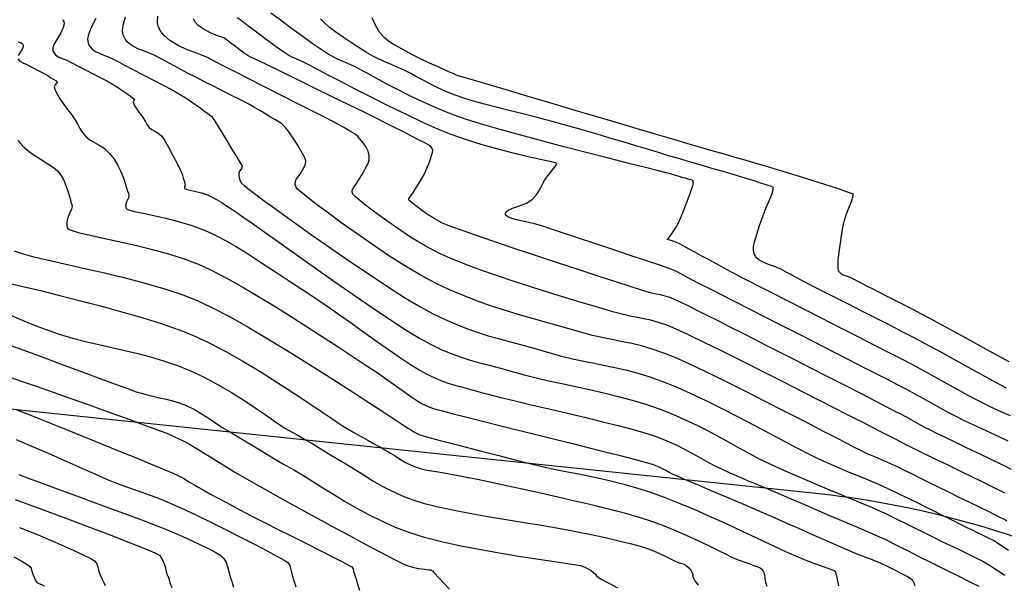
# Model space of a CAD drawing. Units: metres. Extents: x 286687 to 288338, y 8145784 to 8146785.
# Drawn here: x 287190 to 287274, y 8146061 to 8146109 of the extents above; entities that cross this region are included whole.
import ezdxf

# ---------------------------------------------------------------- set-up
doc = ezdxf.new("R2010")
doc.units = ezdxf.units.M
doc.header["$LTSCALE"] = 15
for name, color, linetype in [('_NUEVO EJE DE TRAZO', 250, 'Continuous'), ('GAP_TOPO_Curva-Indice (M)', 15, 'Continuous'), ('GAP_TOPO_Curva-Intermedia (M)', 33, 'Continuous')]:
    doc.layers.add(name, color=color, linetype=linetype)

msp = doc.modelspace()

# ---------------------------------------------------------------- linework, layer by layer
at = {"layer": '_NUEVO EJE DE TRAZO', "lineweight": -3}
msp.add_line((287257.38586, 8146069.02288), (287178.41002, 8146077.29697), dxfattribs=at)
msp.add_arc((287249.0501, 8145989.45835), 80, 66.4645076, 84.0190953, dxfattribs=at)
at = {"layer": 'GAP_TOPO_Curva-Indice (M)', "color": 32, "linetype": 'Continuous'}
for points, elevation in [([(287196.4565, 8146109.35144), (287196.06033, 8146108.57566), (287195.83113, 8146107.99373), (287195.75409, 8146107.6079), (287195.76352, 8146107.3848), (287195.78958, 8146107.2855), (287195.8332, 8146107.17633), (287195.93878, 8146106.98429), (287196.13983, 8146106.75216), (287196.47856, 8146106.51968), (287196.99628, 8146106.29419), (287197.59381, 8146106.06499), (287198.24438, 8146105.75057), (287198.8367, 8146105.42364), (287199.6053, 8146105.01685), (287200.46938, 8146104.56795), (287201.34815, 8146104.11466), (287202.16082, 8146103.69472), (287202.8266, 8146103.34587), (287203.26471, 8146103.10583), (287203.70236, 8146102.84686), (287204.03844, 8146102.63679), (287204.36871, 8146102.4174), (287204.78892, 8146102.13048), (287205.20185, 8146101.84101), (287205.6117, 8146101.54385), (287205.96808, 8146101.2797), (287206.22058, 8146101.08928), (287206.31883, 8146101.01327), (287206.35889, 8146100.92876), (287206.39714, 8146100.89148), (287206.43768, 8146100.85163), (287206.50578, 8146100.72713), (287206.63467, 8146100.49481), (287206.78694, 8146100.24709), (287207.1172, 8146099.71469), (287207.55232, 8146099.01257), (287208.01913, 8146098.25564), (287208.4445, 8146097.55883), (287208.75528, 8146097.03709), (287208.87833, 8146096.80534), (287208.85058, 8146096.66072), (287208.77318, 8146096.51644), (287208.66892, 8146096.38028), (287208.59024, 8146096.22454), (287208.59307, 8146096.0041), (287208.6618, 8146095.68135), (287208.82412, 8146095.34805), (287209.07827, 8146095.13217), (287209.70273, 8146094.65495), (287210.64169, 8146093.95884), (287211.83931, 8146093.08627), (287213.23976, 8146092.07966), (287214.78724, 8146090.98146), (287216.42591, 8146089.83409), (287218.09994, 8146088.68), (287219.75352, 8146087.56161), (287221.33082, 8146086.52135), (287222.77601, 8146085.60167), (287224.03328, 8146084.84499), (287225.04679, 8146084.29375), (287226.12782, 8146083.77715), (287227.11764, 8146083.34593), (287228.04117, 8146082.98386), (287228.92334, 8146082.67474), (287229.78907, 8146082.40235), (287230.66326, 8146082.1505), (287231.57085, 8146081.90295), (287232.53675, 8146081.6435), (287233.58587, 8146081.35594), (287234.74315, 8146081.02406), (287235.89895, 8146080.70286), (287236.94482, 8146080.4461), (287237.90742, 8146080.23567), (287238.81341, 8146080.05349), (287239.68945, 8146079.88147), (287240.56219, 8146079.7015), (287241.45831, 8146079.4955), (287242.40446, 8146079.24537), (287243.4273, 8146078.93301), (287244.55348, 8146078.54034), (287245.6962, 8146078.0841), (287246.94582, 8146077.52889), (287248.27116, 8146076.89815), (287249.64101, 8146076.21527), (287251.02418, 8146075.50368), (287252.38947, 8146074.78679), (287253.70568, 8146074.08802), (287254.94161, 8146073.43078), (287256.06607, 8146072.83849), (287257.04787, 8146072.33455), (287257.85579, 8146071.9424), (287258.75899, 8146071.53314), (287259.53992, 8146071.19391), (287260.23682, 8146070.90259), (287260.8879, 8146070.63708), (287261.53139, 8146070.37528), (287262.20551, 8146070.09507), (287262.94849, 8146069.77436), (287263.79855, 8146069.39103), (287264.68771, 8146068.97553), (287265.52117, 8146068.57557), (287266.29683, 8146068.19492), (287267.01265, 8146067.83734), (287267.66654, 8146067.50659), (287268.25644, 8146067.20644), (287268.78029, 8146066.94065), (287269.236, 8146066.713), (287269.87767, 8146066.39715), (287270.45388, 8146066.11373), (287270.96208, 8146065.8637), (287271.39974, 8146065.64804), (287271.76429, 8146065.46771), (287272.11252, 8146065.30138), (287272.38615, 8146065.17601), (287272.65541, 8146065.04323), (287272.99053, 8146064.85468), (287273.35863, 8146064.61346), (287274.00971, 8146064.16672)], 2390), ([(287274.1718, 8146075.57657), (287273.63529, 8146075.81543), (287273.07234, 8146076.06567), (287272.43723, 8146076.36167), (287271.68424, 8146076.73784), (287270.98395, 8146077.10586), (287270.31594, 8146077.46709), (287269.65815, 8146077.83008), (287268.98853, 8146078.20339), (287268.28502, 8146078.59556), (287267.52556, 8146079.01513), (287266.68811, 8146079.47067), (287265.75061, 8146079.97072), (287264.93731, 8146080.39539), (287263.86257, 8146080.94988), (287262.58439, 8146081.6052), (287261.16076, 8146082.33235), (287259.64967, 8146083.10236), (287258.10913, 8146083.88621), (287256.59712, 8146084.65493), (287255.17164, 8146085.37953), (287253.89068, 8146086.03101), (287252.81224, 8146086.58038), (287251.99432, 8146086.99866), (287251.4949, 8146087.25685), (287250.9237, 8146087.55893), (287250.45874, 8146087.80868), (287250.04803, 8146088.03221), (287249.63956, 8146088.25564), (287249.18133, 8146088.50508), (287248.62132, 8146088.80665), (287247.99955, 8146089.14133), (287247.40629, 8146089.46265), (287246.86497, 8146089.75554), (287246.39901, 8146090.00494), (287246.03184, 8146090.19581), (287245.78688, 8146090.31309), (287245.41772, 8146090.44783), (287245.10073, 8146090.54273), (287244.96545, 8146090.58661), (287245.02251, 8146090.62002), (287245.0962, 8146090.65693), (287245.19572, 8146090.78663), (287245.41822, 8146091.10046), (287245.69663, 8146091.52897), (287245.9639, 8146092.00273), (287246.16152, 8146092.44432), (287246.41032, 8146093.06554), (287246.67294, 8146093.75756), (287246.91201, 8146094.41154), (287247.09014, 8146094.91863), (287247.16997, 8146095.17), (287247.22041, 8146095.39936), (287247.18945, 8146095.57598), (287247.0486, 8146095.65259), (287246.84742, 8146095.68615), (287246.70204, 8146095.72935), (287246.55104, 8146095.77259), (287246.36451, 8146095.82654), (287246.17121, 8146095.88438), (287245.91812, 8146095.96075), (287245.61339, 8146096.05141), (287245.26518, 8146096.15209), (287244.9204, 8146096.24047), (287244.15585, 8146096.43174), (287243.03717, 8146096.71135), (287241.62999, 8146097.06477), (287239.99997, 8146097.47747), (287238.21274, 8146097.9349), (287236.33396, 8146098.42253), (287234.42927, 8146098.92581), (287232.56431, 8146099.43021), (287230.80472, 8146099.92119), (287229.21616, 8146100.38421), (287227.86427, 8146100.80473), (287226.81468, 8146101.16822), (287225.56002, 8146101.66961), (287224.34104, 8146102.20669), (287223.1769, 8146102.75935), (287222.08672, 8146103.3075), (287221.08965, 8146103.83101), (287220.20484, 8146104.30979), (287219.45142, 8146104.72374), (287218.84853, 8146105.05274), (287218.41533, 8146105.2767), (287217.87385, 8146105.52508), (287217.43689, 8146105.70997), (287217.03892, 8146105.88059), (287216.61443, 8146106.08614), (287216.0979, 8146106.37582), (287215.58471, 8146106.71054), (287214.83675, 8146107.23326), (287213.94574, 8146107.87457), (287213.00341, 8146108.56511), (287212.10145, 8146109.23549), (287211.33159, 8146109.81632)], 2395), ([(287188.93471, 8146086.90042), (287190.23478, 8146086.59137), (287191.73977, 8146086.2283), (287193.3962, 8146085.81992), (287195.15062, 8146085.37492), (287196.94958, 8146084.90199), (287198.73961, 8146084.40984), (287200.46726, 8146083.90716), (287202.07906, 8146083.40266), (287203.52158, 8146082.90503), (287204.74133, 8146082.42297), (287206.07924, 8146081.79673), (287207.49173, 8146081.05408), (287208.9435, 8146080.22788), (287210.39925, 8146079.351), (287211.82366, 8146078.45629), (287213.18143, 8146077.57662), (287214.43725, 8146076.74484), (287215.55582, 8146075.99383), (287216.50182, 8146075.35644), (287217.23996, 8146074.86553), (287217.73491, 8146074.55397), (287218.38608, 8146074.17886), (287219.00174, 8146073.83164), (287219.56392, 8146073.51927), (287220.05463, 8146073.24874), (287220.4559, 8146073.02704), (287220.74977, 8146072.86115), (287221.04472, 8146072.68661), (287221.27228, 8146072.54711), (287221.50022, 8146072.4083), (287221.79631, 8146072.23582), (287222.08768, 8146072.05751), (287222.40698, 8146071.85288), (287222.76866, 8146071.6356), (287223.18714, 8146071.41934), (287223.67686, 8146071.21779), (287224.10188, 8146071.09222), (287224.61468, 8146070.98076), (287225.20785, 8146070.87489), (287225.87401, 8146070.76606), (287226.60575, 8146070.64574), (287227.39569, 8146070.50541), (287228.23643, 8146070.33651), (287228.89042, 8146070.19701), (287229.81299, 8146070.00103), (287230.95645, 8146069.75682), (287232.2731, 8146069.47266), (287233.71526, 8146069.15679), (287235.23522, 8146068.81748), (287236.78532, 8146068.46299), (287238.31784, 8146068.10158), (287239.7851, 8146067.7415), (287241.13942, 8146067.39102), (287242.33309, 8146067.0584), (287243.31844, 8146066.7519), (287244.45991, 8146066.34344), (287245.56558, 8146065.90465), (287246.61846, 8146065.45269), (287247.60154, 8146065.00467), (287248.49785, 8146064.57774), (287249.29039, 8146064.18903), (287249.96216, 8146063.85568), (287250.49617, 8146063.59482), (287250.87543, 8146063.42359), (287251.411, 8146063.21715), (287251.92325, 8146063.03462), (287252.37015, 8146062.87934), (287252.70966, 8146062.75465), (287252.89973, 8146062.66392), (287253.03404, 8146062.5547), (287253.12398, 8146062.44285), (287253.20673, 8146062.28883), (287253.25864, 8146062.09063), (287253.29806, 8146061.80475), (287253.35654, 8146061.47062), (287253.46565, 8146061.12767)], 2385), ([(287189.68218, 8146073.59215), (287191.13877, 8146072.96798), (287192.58735, 8146072.33216), (287193.98111, 8146071.71153), (287195.27325, 8146071.13292), (287196.41697, 8146070.62318), (287197.36547, 8146070.20913), (287198.07195, 8146069.91761), (287198.95806, 8146069.58331), (287199.7002, 8146069.3189), (287200.35487, 8146069.094), (287200.97854, 8146068.87822), (287201.62769, 8146068.64118), (287202.3588, 8146068.35248), (287203.22836, 8146067.98174), (287204.03176, 8146067.61408), (287205.05474, 8146067.12544), (287206.22746, 8146066.55139), (287207.48011, 8146065.92749), (287208.74284, 8146065.28929), (287209.94582, 8146064.67235), (287211.01922, 8146064.11223), (287211.89322, 8146063.6445), (287212.49797, 8146063.3047), (287212.76364, 8146063.12841), (287212.92169, 8146062.87196), (287212.98465, 8146062.61309), (287213.06433, 8146062.29057), (287213.17051, 8146061.95892), (287213.28553, 8146061.58392), (287213.3861, 8146061.25239), (287213.4489, 8146061.05111)], 2380)]:
    msp.add_lwpolyline(points, dxfattribs=dict(at, elevation=elevation))
at = {"layer": 'GAP_TOPO_Curva-Intermedia (M)', "color": 42, "linetype": 'Continuous'}
for points, elevation in [([(287193.63882, 8146109.25899), (287193.68435, 8146109.18762), (287193.72132, 8146109.09476), (287193.74701, 8146108.8979), (287193.68553, 8146108.58061), (287193.47446, 8146108.13279), (287193.12661, 8146107.56825), (287192.88813, 8146107.14313), (287192.79009, 8146106.8561), (287192.78381, 8146106.68572), (287192.8025, 8146106.60799), (287192.83124, 8146106.53605), (287192.90083, 8146106.40948), (287193.03333, 8146106.25649), (287193.25657, 8146106.10328), (287193.59778, 8146105.95467), (287193.99158, 8146105.80361), (287194.42033, 8146105.59639), (287194.8885, 8146105.33923), (287195.50272, 8146105.01607), (287196.17842, 8146104.66642), (287196.83107, 8146104.32976), (287197.37611, 8146104.04558), (287197.729, 8146103.85338), (287198.01743, 8146103.6827), (287198.23892, 8146103.54425), (287198.45659, 8146103.39966), (287198.73353, 8146103.21057), (287199.07407, 8146102.97666), (287199.39806, 8146102.74958), (287199.64185, 8146102.56892), (287199.74182, 8146102.47427), (287199.68296, 8146102.38193), (287199.61298, 8146102.28071), (287199.63713, 8146102.17783), (287199.70825, 8146102.017), (287199.80731, 8146101.83068), (287199.93087, 8146101.64461), (287200.11539, 8146101.39422), (287200.32161, 8146101.11769), (287200.5103, 8146100.85318), (287200.67418, 8146100.57515), (287200.79665, 8146100.34855), (287200.99128, 8146100.10153), (287201.21435, 8146099.92638), (287201.47057, 8146099.78468), (287201.74468, 8146099.61945), (287202.02145, 8146099.37367), (287202.27254, 8146099.00812), (287202.62041, 8146098.40595), (287203.00299, 8146097.69878), (287203.35824, 8146097.01823), (287203.6241, 8146096.49593), (287203.73852, 8146096.2635), (287203.77868, 8146096.13665), (287203.81199, 8146096.00691), (287203.88431, 8146095.79537), (287203.99158, 8146095.47066), (287204.04991, 8146095.2244), (287203.99602, 8146095.04233), (287203.97946, 8146094.89849), (287204.12903, 8146094.83986), (287204.46848, 8146094.76661), (287204.93419, 8146094.66673), (287205.46249, 8146094.5282), (287205.98974, 8146094.33903), (287206.39263, 8146094.14861), (287206.77332, 8146093.93852), (287207.15365, 8146093.70431), (287207.55549, 8146093.44148), (287208.00067, 8146093.14558), (287208.51103, 8146092.81212), (287208.95269, 8146092.51056), (287209.73273, 8146091.96084), (287210.79569, 8146091.20557), (287212.08606, 8146090.2874), (287213.54836, 8146089.24896), (287215.12712, 8146088.13288), (287216.76683, 8146086.9818), (287218.41201, 8146085.83834), (287220.00718, 8146084.74515), (287221.49684, 8146083.74485), (287222.82552, 8146082.88009), (287223.93771, 8146082.19348), (287224.77795, 8146081.72767), (287225.80664, 8146081.23839), (287226.69721, 8146080.86028), (287227.49945, 8146080.56459), (287228.26312, 8146080.32259), (287229.03803, 8146080.10554), (287229.87396, 8146079.88468), (287230.82068, 8146079.63129), (287231.92799, 8146079.31662), (287232.84918, 8146079.06394), (287233.8521, 8146078.81895), (287234.92311, 8146078.57694), (287236.04858, 8146078.3332), (287237.21488, 8146078.08302), (287238.40836, 8146077.82169), (287239.61541, 8146077.54448), (287240.82238, 8146077.2467), (287242.01563, 8146076.92361), (287243.18155, 8146076.57052), (287244.30648, 8146076.18271), (287245.46591, 8146075.72846), (287246.53496, 8146075.2627), (287247.52942, 8146074.78864), (287248.4651, 8146074.30951), (287249.35779, 8146073.82854), (287250.2233, 8146073.34895), (287251.07741, 8146072.87397), (287251.93594, 8146072.40683), (287252.81468, 8146071.95074), (287253.72943, 8146071.50893), (287254.88696, 8146070.98243), (287256.00297, 8146070.48943), (287257.06022, 8146070.03372), (287258.04145, 8146069.61909), (287258.9294, 8146069.24933), (287259.70682, 8146068.92822), (287260.35645, 8146068.65957), (287260.86105, 8146068.44715), (287261.45605, 8146068.19505), (287261.92994, 8146067.99832), (287262.36237, 8146067.81769), (287262.83301, 8146067.61393), (287263.42154, 8146067.34777), (287263.95415, 8146067.09709), (287264.57613, 8146066.79595), (287265.26807, 8146066.45543), (287266.01054, 8146066.08666), (287266.78411, 8146065.70073), (287267.56938, 8146065.30875), (287268.34691, 8146064.92182), (287269.06158, 8146064.5734), (287269.68792, 8146064.2769), (287270.25102, 8146064.01336), (287270.77597, 8146063.76378), (287271.28786, 8146063.50921), (287271.81177, 8146063.23068), (287272.37279, 8146062.9092), (287273.04541, 8146062.48934), (287273.67632, 8146062.06319)], 2389), ([(287273.85652, 8146066.64467), (287273.60836, 8146066.80042), (287273.359, 8146066.93176), (287272.90537, 8146067.1573), (287272.28587, 8146067.45993), (287271.53893, 8146067.82252), (287270.70294, 8146068.22793), (287269.81632, 8146068.65904), (287268.91747, 8146069.09872), (287268.04983, 8146069.52682), (287267.23535, 8146069.9314), (287266.48016, 8146070.3077), (287265.79043, 8146070.65091), (287265.17232, 8146070.95625), (287264.63196, 8146071.21894), (287264.17553, 8146071.43419), (287263.67021, 8146071.65964), (287263.2647, 8146071.8291), (287262.89251, 8146071.98001), (287262.48715, 8146072.14979), (287261.98215, 8146072.37587), (287261.55439, 8146072.58805), (287260.75537, 8146072.99708), (287259.6457, 8146073.56943), (287258.28601, 8146074.27156), (287256.73692, 8146075.06994), (287255.05905, 8146075.93103), (287253.31303, 8146076.82131), (287251.55948, 8146077.70724), (287249.85901, 8146078.55529), (287248.27226, 8146079.33191), (287246.85984, 8146080.00359), (287245.68237, 8146080.53679), (287244.80049, 8146080.89797), (287243.73152, 8146081.26678), (287242.8109, 8146081.53532), (287241.98784, 8146081.73379), (287241.21156, 8146081.89237), (287240.43125, 8146082.04124), (287239.59614, 8146082.2106), (287238.65541, 8146082.43063), (287237.5583, 8146082.7315), (287236.65237, 8146082.99117), (287235.67536, 8146083.26181), (287234.63715, 8146083.54746), (287233.54764, 8146083.85218), (287232.41672, 8146084.18003), (287231.25428, 8146084.53506), (287230.07022, 8146084.92132), (287228.87444, 8146085.34288), (287227.67681, 8146085.80378), (287226.48725, 8146086.30808), (287225.31563, 8146086.85983), (287224.08765, 8146087.51783), (287222.75321, 8146088.31117), (287221.35851, 8146089.19933), (287219.94976, 8146090.14184), (287218.57317, 8146091.09817), (287217.27496, 8146092.02785), (287216.10134, 8146092.89036), (287215.0985, 8146093.6452), (287214.31266, 8146094.25189), (287213.79004, 8146094.66991), (287213.57684, 8146094.85877), (287213.45389, 8146095.06352), (287213.39867, 8146095.26063), (287213.4076, 8146095.493), (287213.48576, 8146095.69091), (287213.63245, 8146095.89643), (287213.8056, 8146096.12184), (287213.96314, 8146096.37942), (287214.13451, 8146096.68884), (287214.25621, 8146096.9463), (287214.28242, 8146097.25669), (287214.17005, 8146097.56799), (287213.90824, 8146098.06929), (287213.5548, 8146098.6694), (287213.16749, 8146099.27715), (287212.8041, 8146099.80137), (287212.5224, 8146100.15087), (287212.22167, 8146100.426), (287211.95051, 8146100.6056), (287211.65833, 8146100.76392), (287211.29456, 8146100.9752), (287210.97234, 8146101.17726), (287210.65575, 8146101.37188), (287210.32047, 8146101.5717), (287209.94218, 8146101.78938), (287209.49654, 8146102.03757), (287209.02685, 8146102.28818), (287208.56983, 8146102.52036), (287208.0913, 8146102.75769), (287207.55708, 8146103.02374), (287206.93297, 8146103.34208), (287206.38479, 8146103.62387), (287205.73384, 8146103.95673), (287205.01243, 8146104.32688), (287204.25288, 8146104.72053), (287203.48748, 8146105.12392), (287202.74856, 8146105.52325), (287202.06842, 8146105.90474), (287201.33747, 8146106.26698), (287200.65175, 8146106.53721), (287200.03205, 8146106.77869), (287199.49912, 8146107.05465), (287199.14922, 8146107.34275), (287198.93835, 8146107.61935), (287198.82482, 8146107.84016), (287198.77667, 8146107.963), (287198.74483, 8146108.07773), (287198.72026, 8146108.33873), (287198.76973, 8146108.79724), (287198.96472, 8146109.50042)], 2391), ([(287273.70057, 8146069.02525), (287272.78319, 8146069.48548), (287271.59181, 8146070.07163), (287270.24416, 8146070.72827), (287268.85794, 8146071.39997), (287267.55087, 8146072.03129), (287266.44068, 8146072.56681), (287265.64506, 8146072.95109), (287265.28175, 8146073.12871), (287265.02255, 8146073.26716), (287264.81896, 8146073.38129), (287264.56068, 8146073.52158), (287264.29022, 8146073.66255), (287263.8285, 8146073.90095), (287263.21642, 8146074.21531), (287262.49485, 8146074.58413), (287261.7047, 8146074.98595), (287260.88685, 8146075.39928), (287260.26962, 8146075.71282), (287259.28411, 8146076.21601), (287258.00247, 8146076.87056), (287256.49685, 8146077.63819), (287254.83942, 8146078.4806), (287253.10232, 8146079.35951), (287251.35771, 8146080.23665), (287249.67775, 8146081.07372), (287248.1346, 8146081.83243), (287246.8004, 8146082.47451), (287245.74731, 8146082.96166), (287245.04749, 8146083.2556), (287244.26761, 8146083.52189), (287243.60667, 8146083.7073), (287243.01574, 8146083.84091), (287242.44588, 8146083.9518), (287241.84817, 8146084.06905), (287241.17367, 8146084.22174), (287240.37345, 8146084.43895), (287239.71745, 8146084.63125), (287238.80561, 8146084.89886), (287237.68323, 8146085.23137), (287236.39563, 8146085.61836), (287234.98812, 8146086.04941), (287233.50602, 8146086.51411), (287231.99464, 8146087.00206), (287230.49929, 8146087.50283), (287229.06528, 8146088.00602), (287227.73794, 8146088.5012), (287226.56256, 8146088.97797), (287225.58447, 8146089.42591), (287224.4283, 8146090.04397), (287223.28582, 8146090.72768), (287222.18865, 8146091.44152), (287221.16846, 8146092.15), (287220.25688, 8146092.81762), (287219.48555, 8146093.40888), (287218.88613, 8146093.88828), (287218.49025, 8146094.22031), (287218.32956, 8146094.36949), (287218.23142, 8146094.55587), (287218.22496, 8146094.76146), (287218.33786, 8146094.97475), (287218.5849, 8146095.33114), (287218.88401, 8146095.77293), (287219.1531, 8146096.2424), (287219.37262, 8146096.64509), (287219.55623, 8146096.97431), (287219.67162, 8146097.30398), (287219.68652, 8146097.70804), (287219.58449, 8146098.08974), (287219.38542, 8146098.47048), (287219.13914, 8146098.82189), (287218.89547, 8146099.11562), (287218.70424, 8146099.32331), (287218.48551, 8146099.51415), (287218.27939, 8146099.63477), (287218.01896, 8146099.78338), (287217.79519, 8146099.92342), (287217.57103, 8146100.05972), (287217.31997, 8146100.20608), (287217.01547, 8146100.3763), (287216.64413, 8146100.56956), (287215.86891, 8146100.96627), (287214.78999, 8146101.51587), (287213.50754, 8146102.1678), (287212.12173, 8146102.87152), (287210.73273, 8146103.57645), (287209.44071, 8146104.23206), (287208.34586, 8146104.78778), (287207.54832, 8146105.19305), (287207.14829, 8146105.39734), (287206.79275, 8146105.57881), (287206.51525, 8146105.71907), (287206.24032, 8146105.86385), (287205.89246, 8146106.05892), (287205.52159, 8146106.21701), (287204.93434, 8146106.42883), (287204.21674, 8146106.70426), (287203.45484, 8146107.05324), (287202.73468, 8146107.48566), (287202.24643, 8146107.89835), (287201.96041, 8146108.25013), (287201.81823, 8146108.50596), (287201.76376, 8146108.64051), (287201.72749, 8146108.76643), (287201.69074, 8146109.05321), (287201.71632, 8146109.55901)], 2392), ([(287274.24916, 8146071.01829), (287273.45726, 8146071.42265), (287272.52815, 8146071.88021), (287271.52154, 8146072.36576), (287270.49714, 8146072.85411), (287269.51466, 8146073.32008), (287268.63383, 8146073.73847), (287267.91434, 8146074.08409), (287267.41591, 8146074.33175), (287266.84182, 8146074.63457), (287266.39016, 8146074.88277), (287265.97969, 8146075.11351), (287265.52915, 8146075.36396), (287264.95732, 8146075.67129), (287264.48901, 8146075.91534), (287263.72055, 8146076.31207), (287262.70732, 8146076.83313), (287261.50464, 8146077.45014), (287260.16788, 8146078.13475), (287258.75237, 8146078.85859), (287257.31347, 8146079.5933), (287255.90653, 8146080.31052), (287254.58689, 8146080.98188), (287253.4099, 8146081.57902), (287252.43091, 8146082.07357), (287251.38379, 8146082.60294), (287250.35995, 8146083.12344), (287249.37663, 8146083.62429), (287248.4511, 8146084.09472), (287247.60063, 8146084.52394), (287246.84247, 8146084.90118), (287246.19389, 8146085.21566), (287245.67214, 8146085.4566), (287245.29449, 8146085.61324), (287244.81881, 8146085.77026), (287244.43087, 8146085.86614), (287244.07019, 8146085.93682), (287243.67626, 8146086.01825), (287243.18861, 8146086.14639), (287242.73652, 8146086.28764), (287241.85779, 8146086.56945), (287240.62872, 8146086.96749), (287239.1256, 8146087.45745), (287237.42472, 8146088.01502), (287235.60237, 8146088.61589), (287233.73485, 8146089.23575), (287231.89844, 8146089.85027), (287230.16943, 8146090.43516), (287228.62413, 8146090.96608), (287227.33881, 8146091.41874), (287226.38977, 8146091.76881), (287225.85331, 8146091.99199), (287225.19073, 8146092.3583), (287224.55184, 8146092.76811), (287223.97909, 8146093.17331), (287223.51495, 8146093.5258), (287223.20186, 8146093.77746), (287223.08228, 8146093.8802), (287223.05415, 8146093.95336), (287223.04233, 8146094.02992), (287223.13861, 8146094.17367), (287223.38006, 8146094.52328), (287223.70344, 8146095.00856), (287224.04552, 8146095.55933), (287224.34305, 8146096.10538), (287224.58497, 8146096.63694), (287224.79368, 8146097.15785), (287224.95619, 8146097.61839), (287225.0595, 8146097.96882), (287225.09061, 8146098.1594), (287224.99249, 8146098.37595), (287224.88607, 8146098.49575), (287224.81724, 8146098.5462), (287224.74337, 8146098.59155), (287224.65221, 8146098.64699), (287224.53441, 8146098.71502), (287224.35673, 8146098.80749), (287223.93244, 8146099.02607), (287223.32146, 8146099.33918), (287222.58374, 8146099.71526), (287221.77918, 8146100.12271), (287220.96772, 8146100.52998), (287220.28039, 8146100.87002), (287219.23816, 8146101.38215), (287217.93979, 8146102.01831), (287216.48404, 8146102.73042), (287214.96966, 8146103.47044), (287213.49541, 8146104.19031), (287212.16004, 8146104.84197), (287211.06232, 8146105.37735), (287210.301, 8146105.74841), (287209.97483, 8146105.90707), (287209.76823, 8146105.99943), (287209.60317, 8146106.07083), (287209.40508, 8146106.17729), (287209.15162, 8146106.34993), (287208.7495, 8146106.64194), (287208.30518, 8146106.97126), (287207.92505, 8146107.25583), (287207.71556, 8146107.41358), (287207.5524, 8146107.54391), (287207.3864, 8146107.67006), (287207.16366, 8146107.7582), (287206.71614, 8146107.91804), (287206.14747, 8146108.15175), (287205.56128, 8146108.46153), (287205.14935, 8146108.76559), (287204.90848, 8146109.02717), (287204.79276, 8146109.21779), (287204.75084, 8146109.31802)], 2393), ([(287273.96459, 8146073.4437), (287273.21465, 8146073.80813), (287272.46714, 8146074.15661), (287271.7245, 8146074.49633), (287270.98915, 8146074.83448), (287270.26353, 8146075.17824), (287269.55008, 8146075.5348), (287268.82283, 8146075.91624), (287268.2224, 8146076.24087), (287267.69826, 8146076.53182), (287267.19988, 8146076.81219), (287266.67673, 8146077.1051), (287266.07826, 8146077.43367), (287265.35397, 8146077.82101), (287264.67242, 8146078.17543), (287263.55031, 8146078.75292), (287262.07252, 8146079.51037), (287260.32396, 8146080.40468), (287258.38955, 8146081.39278), (287256.35419, 8146082.43155), (287254.30277, 8146083.47792), (287252.32021, 8146084.48879), (287250.49142, 8146085.42106), (287248.90129, 8146086.23164), (287247.63473, 8146086.87743), (287246.77666, 8146087.31535), (287246.41196, 8146087.50231), (287246.10275, 8146087.67608), (287245.85925, 8146087.81808), (287245.54158, 8146087.97173), (287245.17111, 8146088.10548), (287244.36765, 8146088.38031), (287243.23187, 8146088.7632), (287241.86447, 8146089.22109), (287240.36611, 8146089.72094), (287238.83749, 8146090.2297), (287237.37927, 8146090.71433), (287236.09215, 8146091.14178), (287235.07679, 8146091.47902), (287234.43389, 8146091.69298), (287233.71184, 8146091.89961), (287232.99298, 8146092.06366), (287232.33266, 8146092.20797), (287231.78622, 8146092.35541), (287231.46824, 8146092.49095), (287231.31788, 8146092.61055), (287231.26625, 8146092.70158), (287231.25634, 8146092.75102), (287231.25909, 8146092.81018), (287231.30958, 8146092.91838), (287231.48214, 8146093.06053), (287231.84917, 8146093.22691), (287232.43428, 8146093.4286), (287233.03817, 8146093.6634), (287233.53056, 8146093.97429), (287233.86227, 8146094.33643), (287234.09881, 8146094.69455), (287234.28194, 8146095.04602), (287234.45344, 8146095.38819), (287234.65508, 8146095.71842), (287234.95952, 8146096.12345), (287235.2555, 8146096.49207), (287235.48194, 8146096.76717), (287235.57775, 8146096.89169), (287235.58934, 8146096.98804), (287235.57417, 8146097.07554), (287235.38638, 8146097.11946), (287234.87328, 8146097.22951), (287234.08804, 8146097.40155), (287233.08386, 8146097.63146), (287231.91393, 8146097.9151), (287230.63142, 8146098.24834), (287229.28953, 8146098.62705), (287227.94145, 8146099.0471), (287226.64036, 8146099.50436), (287225.51301, 8146099.96005), (287224.22751, 8146100.52969), (287222.8363, 8146101.18181), (287221.39185, 8146101.88496), (287219.94658, 8146102.60764), (287218.55296, 8146103.3184), (287217.26342, 8146103.98577), (287216.13041, 8146104.57827), (287215.20639, 8146105.06444), (287214.5438, 8146105.4128), (287214.19508, 8146105.59189), (287213.78522, 8146105.77791), (287213.46114, 8146105.91412), (287213.14314, 8146106.06038), (287212.75149, 8146106.27656), (287212.34156, 8146106.55012), (287211.69827, 8146107.00974), (287210.92131, 8146107.57857), (287210.11038, 8146108.17976), (287209.36517, 8146108.73647), (287208.78537, 8146109.17183), (287208.47068, 8146109.40899)], 2394), ([(287273.8184, 8146077.94089), (287273.33527, 8146078.19679), (287272.73563, 8146078.52339), (287272.02987, 8146078.9127), (287271.22835, 8146079.35679), (287270.34144, 8146079.8477), (287269.37951, 8146080.37747), (287268.35292, 8146080.93815), (287267.27205, 8146081.52179), (287266.14726, 8146082.12043), (287265.06912, 8146082.68511), (287263.91767, 8146083.28088), (287262.73051, 8146083.88979), (287261.54522, 8146084.49388), (287260.39939, 8146085.07519), (287259.33062, 8146085.61576), (287258.37649, 8146086.09762), (287257.57459, 8146086.50281), (287256.96251, 8146086.81339), (287256.57784, 8146087.01138), (287256.12879, 8146087.2492), (287255.77377, 8146087.44073), (287255.45038, 8146087.61739), (287255.09623, 8146087.81059), (287254.6489, 8146088.05172), (287254.12692, 8146088.28328), (287253.61329, 8146088.46212), (287253.14231, 8146088.64123), (287252.8193, 8146088.82029), (287252.61994, 8146088.99327), (287252.51158, 8146089.13335), (287252.46558, 8146089.2121), (287252.42593, 8146089.29315), (287252.36646, 8146089.45105), (287252.32168, 8146089.68066), (287252.33045, 8146089.98251), (287252.42057, 8146090.37259), (287252.55852, 8146090.80237), (287252.70136, 8146091.29919), (287252.86706, 8146091.84665), (287253.11345, 8146092.52355), (287253.3919, 8146093.23036), (287253.6538, 8146093.86751), (287253.8505, 8146094.33545), (287253.93339, 8146094.53464), (287253.96339, 8146094.64228), (287253.98542, 8146094.75154), (287254.00869, 8146094.88346), (287253.99463, 8146095.01001), (287253.8468, 8146095.07479), (287253.47993, 8146095.20067), (287252.94762, 8146095.37232), (287252.3035, 8146095.57442), (287251.60118, 8146095.79164), (287250.89428, 8146096.00863), (287250.31837, 8146096.18259), (287249.76155, 8146096.34647), (287249.20246, 8146096.5079), (287248.61979, 8146096.67448), (287247.9922, 8146096.85382), (287247.29835, 8146097.05353), (287246.51692, 8146097.28124), (287245.87497, 8146097.47139), (287245.12238, 8146097.6969), (287244.27109, 8146097.95327), (287243.33305, 8146098.23597), (287242.3202, 8146098.54048), (287241.24449, 8146098.86229), (287240.11787, 8146099.19689), (287238.95227, 8146099.53975), (287237.75966, 8146099.88635), (287236.55197, 8146100.23219), (287235.22665, 8146100.59845), (287233.94783, 8146100.93568), (287232.72373, 8146101.24801), (287231.56258, 8146101.53962), (287230.4726, 8146101.81465), (287229.46203, 8146102.07725), (287228.53909, 8146102.33159), (287227.712, 8146102.58181), (287226.989, 8146102.83207), (287226.19078, 8146103.15204), (287225.4964, 8146103.46536), (287224.8788, 8146103.77287), (287224.31095, 8146104.07541), (287223.76583, 8146104.37381), (287223.21638, 8146104.6689), (287222.63558, 8146104.96152), (287222.00177, 8146105.25444), (287221.47835, 8146105.47882), (287221.0131, 8146105.67387), (287220.55383, 8146105.87878), (287220.0483, 8146106.13279), (287219.44431, 8146106.47509), (287218.83061, 8146106.85185), (287218.16674, 8146107.28058), (287217.49409, 8146107.73631), (287216.85403, 8146108.19405), (287216.28795, 8146108.62884), (287215.83724, 8146109.01569), (287215.54327, 8146109.32964)], 2396), ([(287274.06328, 8146080.17287), (287273.00225, 8146080.75474), (287271.8312, 8146081.3969), (287270.61352, 8146082.06387), (287269.41258, 8146082.72017), (287268.29174, 8146083.3303), (287267.31439, 8146083.85879), (287266.5439, 8146084.27014), (287265.61853, 8146084.75414), (287264.71112, 8146085.22158), (287263.85646, 8146085.6569), (287263.08931, 8146086.04456), (287262.44447, 8146086.36899), (287261.9567, 8146086.61463), (287261.66078, 8146086.76592), (287261.38309, 8146086.9133), (287261.16794, 8146087.03003), (287260.95313, 8146087.14743), (287260.67647, 8146087.29679), (287260.34808, 8146087.43056), (287260.03622, 8146087.52707), (287259.76596, 8146087.65648), (287259.56236, 8146087.88891), (287259.51143, 8146088.21579), (287259.53139, 8146088.78627), (287259.60381, 8146089.51194), (287259.71024, 8146090.30441), (287259.83225, 8146091.07529), (287259.9514, 8146091.73618), (287260.04924, 8146092.19867), (287260.22247, 8146092.76797), (287260.42331, 8146093.27428), (287260.59901, 8146093.66795), (287260.69682, 8146093.89928), (287260.7653, 8146094.16161), (287260.79498, 8146094.30847), (287260.80284, 8146094.37931), (287260.7998, 8146094.44403), (287260.652, 8146094.49689), (287260.24706, 8146094.63309), (287259.63005, 8146094.83712), (287258.84603, 8146095.09344), (287257.94006, 8146095.38652), (287256.95722, 8146095.70085), (287255.94255, 8146096.02089), (287254.94114, 8146096.33112), (287254.09016, 8146096.58894), (287253.26642, 8146096.83331), (287252.45094, 8146097.07101), (287251.62474, 8146097.3088), (287250.76888, 8146097.55344), (287249.86437, 8146097.81171), (287248.89225, 8146098.09037), (287247.83356, 8146098.39619), (287246.66932, 8146098.73593), (287245.63545, 8146099.0402), (287244.27458, 8146099.44203), (287242.65705, 8146099.92048), (287240.85318, 8146100.4546), (287238.93332, 8146101.02347), (287236.9678, 8146101.60614), (287235.02695, 8146102.18167), (287233.18112, 8146102.72912), (287231.50062, 8146103.22755), (287230.0558, 8146103.65602), (287228.917, 8146103.9936), (287228.15454, 8146104.21933), (287227.83877, 8146104.31229), (287227.56225, 8146104.38578), (287227.33493, 8146104.44348), (287227.16332, 8146104.49593), (287227.00782, 8146104.56639), (287226.85583, 8146104.64633), (287226.64332, 8146104.74067), (287226.17599, 8146104.94662), (287225.5331, 8146105.23345), (287224.79387, 8146105.5704), (287224.03757, 8146105.9267), (287223.34344, 8146106.27161), (287222.79072, 8146106.57436), (287222.21602, 8146106.89815), (287221.74165, 8146107.15588), (287221.32871, 8146107.41702), (287220.93831, 8146107.75106), (287220.53153, 8146108.22749), (287220.20561, 8146108.77432), (287219.93942, 8146109.41112)], 2397), ([(287189.84103, 8146107.38081), (287190.11248, 8146107.27406), (287190.2159, 8146107.20742), (287190.24106, 8146107.17559), (287190.26209, 8146107.11927), (287190.2688, 8146106.99852), (287190.2099, 8146106.80262), (287190.05695, 8146106.52926), (287189.86253, 8146106.20101)], 2388), ([(287189.81541, 8146105.93048), (287189.9868, 8146105.715), (287190.26023, 8146105.59225), (287190.59629, 8146105.44222), (287190.96423, 8146105.24289), (287191.44487, 8146104.99335), (287191.90046, 8146104.75791), (287192.19328, 8146104.60092), (287192.37022, 8146104.49545), (287192.50777, 8146104.40666), (287192.67814, 8146104.29065), (287192.89236, 8146104.16618), (287193.07416, 8146104.0589), (287193.16481, 8146103.93526), (287193.1146, 8146103.81308), (287192.99162, 8146103.70244), (287192.91384, 8146103.55824), (287192.95875, 8146103.33424), (287193.09835, 8146103.03277), (287193.29237, 8146102.68163), (287193.47297, 8146102.40408), (287193.73935, 8146102.03683), (287194.05236, 8146101.61796), (287194.37285, 8146101.18553), (287194.6617, 8146100.7776), (287194.91731, 8146100.35656), (287195.09645, 8146100.01156), (287195.29243, 8146099.68356), (287195.59859, 8146099.31349), (287195.94009, 8146099.03178), (287196.3267, 8146098.80599), (287196.74323, 8146098.57929), (287197.17447, 8146098.29481), (287197.60523, 8146097.89572), (287197.99457, 8146097.38729), (287198.31263, 8146096.8504), (287198.56087, 8146096.3416), (287198.74073, 8146095.91741), (287198.85367, 8146095.63439), (287198.95246, 8146095.35102), (287199.01081, 8146095.1137), (287199.07146, 8146094.87368), (287199.14851, 8146094.66684), (287199.21397, 8146094.50312), (287199.24746, 8146094.29484), (287199.18953, 8146094.05943), (287199.0655, 8146093.77188), (287198.97407, 8146093.47573), (287199.01393, 8146093.21453), (287199.2387, 8146093.09661), (287199.74025, 8146092.96559), (287200.46708, 8146092.81174), (287201.36768, 8146092.62535), (287202.39055, 8146092.3967), (287203.48417, 8146092.11607), (287204.59703, 8146091.77375), (287205.67764, 8146091.36001), (287206.58443, 8146090.94268), (287207.45488, 8146090.49402), (287208.30689, 8146090.01193), (287209.15838, 8146089.49429), (287210.02728, 8146088.93897), (287210.9315, 8146088.34386), (287211.88896, 8146087.70684), (287212.91757, 8146087.02579), (287214.03525, 8146086.29859), (287215.02598, 8146085.64602), (287216.07248, 8146084.93119), (287217.15359, 8146084.17511), (287218.24814, 8146083.39877), (287219.33498, 8146082.62318), (287220.39294, 8146081.86935), (287221.40088, 8146081.15827), (287222.33762, 8146080.51095), (287223.18202, 8146079.9484), (287223.9129, 8146079.49161), (287224.50911, 8146079.16159), (287225.25807, 8146078.80783), (287225.89686, 8146078.5441), (287226.47331, 8146078.34278), (287227.03529, 8146078.17626), (287227.63064, 8146078.0169), (287228.3072, 8146077.83708), (287229.11284, 8146077.60918), (287229.79234, 8146077.42481), (287230.75997, 8146077.1831), (287231.96019, 8146076.8941), (287233.33741, 8146076.56787), (287234.83607, 8146076.21447), (287236.40061, 8146075.84397), (287237.97546, 8146075.46641), (287239.50504, 8146075.09188), (287240.93381, 8146074.73042), (287242.20618, 8146074.39209), (287243.26659, 8146074.08696), (287244.05948, 8146073.82508), (287244.95792, 8146073.46975), (287245.748, 8146073.11527), (287246.45454, 8146072.76287), (287247.10237, 8146072.41379), (287247.71631, 8146072.06927), (287248.32119, 8146071.73055), (287248.94184, 8146071.39887), (287249.60308, 8146071.07546), (287250.31692, 8146070.74992), (287250.91344, 8146070.48642), (287251.44012, 8146070.26136), (287251.94447, 8146070.05119), (287252.47401, 8146069.83232), (287253.07624, 8146069.58118), (287253.79866, 8146069.27419), (287254.48734, 8146068.97922), (287255.39423, 8146068.59166), (287256.45717, 8146068.13774), (287257.61398, 8146067.64367), (287258.80248, 8146067.13567), (287259.96052, 8146066.63996), (287261.02591, 8146066.18276), (287261.93649, 8146065.79028), (287262.63008, 8146065.48875), (287263.04452, 8146065.30438), (287263.48562, 8146065.09781), (287263.83331, 8146064.92845), (287264.14894, 8146064.76953), (287264.4939, 8146064.59428), (287264.92953, 8146064.37593), (287265.45894, 8146064.11251), (287266.3355, 8146063.67559), (287267.43188, 8146063.12862), (287268.62077, 8146062.53505), (287269.77485, 8146061.95832), (287270.76681, 8146061.46189), (287271.46931, 8146061.1092)], 2388), ([(287189.82424, 8146098.97337), (287190.2059, 8146098.52545), (287190.66457, 8146098.12273), (287191.22147, 8146097.73274), (287191.81448, 8146097.36136), (287192.38148, 8146097.01448), (287192.86036, 8146096.69798), (287193.189, 8146096.41776), (287193.47614, 8146096.05302), (287193.67044, 8146095.7176), (287193.81898, 8146095.37915), (287193.96881, 8146095.00528), (287194.11193, 8146094.6048), (287194.21447, 8146094.2343), (287194.28471, 8146093.93309), (287194.33093, 8146093.74046), (287194.40385, 8146093.5534), (287194.445, 8146093.36529), (287194.37633, 8146093.15965), (287194.21813, 8146092.79621), (287194.05461, 8146092.35212), (287193.97654, 8146091.99062), (287193.97705, 8146091.74179), (287194.01562, 8146091.59577), (287194.0484, 8146091.53057), (287194.07497, 8146091.49904), (287194.17339, 8146091.4336), (287194.42758, 8146091.32898), (287194.94678, 8146091.17615), (287195.84568, 8146090.96086), (287196.97057, 8146090.71502), (287198.26609, 8146090.43475), (287199.67688, 8146090.11615), (287201.14758, 8146089.75536), (287202.62283, 8146089.34849), (287204.04727, 8146088.89167), (287205.36554, 8146088.381), (287206.47743, 8146087.86049), (287207.71306, 8146087.21497), (287209.03917, 8146086.47126), (287210.42252, 8146085.65618), (287211.82984, 8146084.79657), (287213.2279, 8146083.91923), (287214.58343, 8146083.05099), (287215.86319, 8146082.21867), (287217.03393, 8146081.44909), (287218.06239, 8146080.76909), (287218.91532, 8146080.20547), (287219.55947, 8146079.78506), (287220.43975, 8146079.20265), (287221.26267, 8146078.63263), (287222.02034, 8146078.09292), (287222.70485, 8146077.60143), (287223.30828, 8146077.17609), (287223.82272, 8146076.83481), (287224.24027, 8146076.59551), (287224.69388, 8146076.38613), (287225.06775, 8146076.24594), (287225.42056, 8146076.14106), (287225.81098, 8146076.03762), (287226.29769, 8146075.90174), (287226.82172, 8146075.76271), (287227.8625, 8146075.49847), (287229.31602, 8146075.134), (287231.07829, 8146074.69429), (287233.04532, 8146074.20434), (287235.11312, 8146073.68915), (287237.17769, 8146073.1737), (287239.13505, 8146072.683), (287240.8812, 8146072.24203), (287242.31215, 8146071.87578), (287243.3239, 8146071.60926), (287243.81248, 8146071.46745), (287244.22794, 8146071.29687), (287244.57157, 8146071.12751), (287244.87389, 8146070.9609), (287245.16543, 8146070.79855), (287245.47672, 8146070.64199), (287245.82785, 8146070.48357), (287246.10387, 8146070.36592), (287246.3812, 8146070.25112), (287246.73628, 8146070.10123), (287247.07298, 8146069.95738), (287247.63952, 8146069.71586), (287248.39969, 8146069.39161), (287249.31725, 8146068.99957), (287250.356, 8146068.55469), (287251.47972, 8146068.07191), (287252.65219, 8146067.56615), (287253.83719, 8146067.05237), (287255.01193, 8146066.53894), (287256.15917, 8146066.03347), (287257.25106, 8146065.54974), (287258.25973, 8146065.10153), (287259.15734, 8146064.70261), (287259.91601, 8146064.36677), (287260.50789, 8146064.1078), (287260.90512, 8146063.93946), (287261.31268, 8146063.78127), (287261.64042, 8146063.66575), (287261.94092, 8146063.56308), (287262.26674, 8146063.44343), (287262.67044, 8146063.27698), (287263.14497, 8146063.06183), (287263.74371, 8146062.77773), (287264.3798, 8146062.46725), (287264.96637, 8146062.17295), (287265.41657, 8146061.9374), (287265.64354, 8146061.80316), (287265.78194, 8146061.68244), (287265.87634, 8146061.56576), (287265.96391, 8146061.40492), (287266.03663, 8146061.18049)], 2387), ([(287189.50423, 8146089.60179), (287190.07661, 8146089.41124), (287191.07062, 8146089.1432), (287192.32289, 8146088.84295), (287193.77855, 8146088.51149), (287195.38272, 8146088.14982), (287197.08052, 8146087.75895), (287198.81708, 8146087.3399), (287200.53753, 8146086.89367), (287202.18699, 8146086.42127), (287203.71058, 8146085.9237), (287205.05343, 8146085.40199), (287206.31968, 8146084.80328), (287207.80377, 8146084.01863), (287209.45153, 8146083.08794), (287211.20876, 8146082.0511), (287213.0213, 8146080.94802), (287214.83495, 8146079.81861), (287216.59553, 8146078.70277), (287218.24885, 8146077.6404), (287219.74074, 8146076.6714), (287221.017, 8146075.83569), (287222.02345, 8146075.17316), (287222.70591, 8146074.72371), (287223.01019, 8146074.52725), (287223.27427, 8146074.36514), (287223.47849, 8146074.23433), (287223.68783, 8146074.11562), (287223.96728, 8146073.98985), (287224.27378, 8146073.89136), (287224.86538, 8146073.72384), (287225.69846, 8146073.49832), (287226.72937, 8146073.2258), (287227.9145, 8146072.91729), (287229.21022, 8146072.58382), (287230.57289, 8146072.23639), (287231.95888, 8146071.88602), (287233.32458, 8146071.54372), (287234.47865, 8146071.26869), (287235.54242, 8146071.03684), (287236.53891, 8146070.8346), (287237.49117, 8146070.64844), (287238.42223, 8146070.46478), (287239.3551, 8146070.27008), (287240.31283, 8146070.05078), (287241.31845, 8146069.79332), (287242.39498, 8146069.48415), (287243.56546, 8146069.10972), (287244.74031, 8146068.68737), (287246.01314, 8146068.1836), (287247.34767, 8146067.62081), (287248.70761, 8146067.0214), (287250.05667, 8146066.40776), (287251.35856, 8146065.8023), (287252.57698, 8146065.2274), (287253.67565, 8146064.70548), (287254.61829, 8146064.25893), (287255.36859, 8146063.91014), (287255.89028, 8146063.68152), (287256.63605, 8146063.38614), (287257.38389, 8146063.10247), (287258.07359, 8146062.84841), (287258.64493, 8146062.64182), (287259.03772, 8146062.50058), (287259.19174, 8146062.44257), (287259.24958, 8146062.38235), (287259.29743, 8146062.31344), (287259.34147, 8146062.12023), (287259.43463, 8146061.68344), (287259.54689, 8146061.15889)], 2386), ([(287189.03277, 8146084.22491), (287189.99159, 8146083.80625), (287191.0222, 8146083.37287), (287192.1349, 8146082.9418), (287193.34003, 8146082.53009), (287194.46494, 8146082.19809), (287195.58215, 8146081.90669), (287196.6932, 8146081.64261), (287197.79965, 8146081.39257), (287198.90307, 8146081.14331), (287200.00501, 8146080.88154), (287201.10704, 8146080.59399), (287202.21071, 8146080.2674), (287203.31759, 8146079.88848), (287204.42923, 8146079.44396), (287205.65612, 8146078.86998), (287206.84654, 8146078.23768), (287207.98027, 8146077.57564), (287209.03708, 8146076.91246), (287209.99676, 8146076.27676), (287210.83908, 8146075.69713), (287211.54381, 8146075.20217), (287212.09074, 8146074.82049), (287212.45964, 8146074.58068), (287212.88927, 8146074.33398), (287213.23309, 8146074.14289), (287213.54841, 8146073.97053), (287213.89257, 8146073.78001), (287214.3229, 8146073.53447), (287214.74684, 8146073.28347), (287215.20425, 8146073.00529), (287215.70487, 8146072.6988), (287216.25846, 8146072.36288), (287216.87475, 8146071.99639), (287217.56347, 8146071.5982), (287218.11961, 8146071.26493), (287218.70298, 8146070.89363), (287219.32452, 8146070.49464), (287219.99512, 8146070.07828), (287220.72571, 8146069.6549), (287221.52718, 8146069.23482), (287222.41046, 8146068.82838), (287223.38645, 8146068.44591), (287224.27599, 8146068.1738), (287225.41445, 8146067.89409), (287226.74512, 8146067.61093), (287228.21129, 8146067.32844), (287229.75626, 8146067.05075), (287231.3233, 8146066.78201), (287232.85572, 8146066.52634), (287234.29679, 8146066.28789), (287235.58981, 8146066.07077), (287236.67808, 8146065.87913), (287237.50487, 8146065.71711), (287238.52797, 8146065.49797), (287239.47079, 8146065.29603), (287240.33594, 8146065.10701), (287241.12598, 8146064.9266), (287241.84352, 8146064.75051), (287242.49113, 8146064.57443), (287243.07142, 8146064.39408), (287243.6988, 8146064.16335), (287244.2894, 8146063.91456), (287244.82205, 8146063.66905), (287245.27557, 8146063.44816), (287245.62881, 8146063.27325), (287245.86059, 8146063.16565), (287246.13828, 8146063.07786), (287246.36333, 8146063.01685), (287246.60773, 8146062.88527), (287246.84252, 8146062.67798), (287247.00489, 8146062.46558), (287247.11604, 8146062.26421), (287247.16597, 8146062.09909), (287247.17786, 8146061.95459), (287247.22275, 8146061.78569), (287247.36035, 8146061.56055), (287247.61759, 8146061.18808)], 2384), ([(287188.73427, 8146081.73644), (287190.33562, 8146081.15644), (287192.02557, 8146080.53458), (287193.73011, 8146079.90158), (287195.37524, 8146079.28813), (287196.88695, 8146078.72491), (287198.19124, 8146078.24264), (287199.21412, 8146077.872), (287199.88157, 8146077.6437), (287200.62596, 8146077.42622), (287201.28154, 8146077.2625), (287201.87374, 8146077.13011), (287202.42798, 8146077.00659), (287202.96967, 8146076.86952), (287203.52425, 8146076.69645), (287204.11712, 8146076.46494), (287204.82532, 8146076.12273), (287205.48627, 8146075.74579), (287206.07632, 8146075.36996), (287206.57179, 8146075.03106), (287206.94903, 8146074.76493), (287207.18436, 8146074.6074), (287207.4383, 8146074.46302), (287207.64174, 8146074.35156), (287207.89604, 8146074.2078), (287208.1194, 8146074.07312), (287208.534, 8146073.81925), (287209.10937, 8146073.46702), (287209.815, 8146073.03731), (287210.62043, 8146072.55095), (287211.49517, 8146072.0288), (287212.40873, 8146071.49173), (287213.33063, 8146070.96058), (287214.08594, 8146070.51473), (287214.88719, 8146070.01903), (287215.73559, 8146069.48528), (287216.63235, 8146068.92526), (287217.57868, 8146068.35077), (287218.57579, 8146067.7736), (287219.62487, 8146067.20555), (287220.72714, 8146066.65841), (287221.8838, 8146066.14397), (287223.09605, 8146065.67403), (287224.35494, 8146065.27926), (287225.83079, 8146064.90369), (287227.45549, 8146064.55022), (287229.16091, 8146064.22172), (287230.8789, 8146063.92108), (287232.54135, 8146063.65118), (287234.08013, 8146063.41492), (287235.42709, 8146063.21516), (287236.51412, 8146063.0548), (287237.27309, 8146062.93671), (287237.63585, 8146062.86379), (287238.00071, 8146062.71865), (287238.31119, 8146062.56443), (287238.56231, 8146062.41548), (287238.74913, 8146062.28618), (287238.8988, 8146062.14323), (287239.00186, 8146062.00872), (287239.15134, 8146061.86541), (287239.45059, 8146061.69074), (287240.04391, 8146061.37162), (287240.78025, 8146060.9852)], 2383), ([(287188.88095, 8146078.97588), (287190.03081, 8146078.57221), (287191.37019, 8146078.10182), (287192.82698, 8146077.58964), (287194.32907, 8146077.06061), (287195.80436, 8146076.53967), (287197.18074, 8146076.05175), (287198.38611, 8146075.6218), (287199.34836, 8146075.27475), (287199.99539, 8146075.03553), (287200.75691, 8146074.75179), (287201.37933, 8146074.52577), (287201.929, 8146074.3218), (287202.47227, 8146074.1042), (287203.07547, 8146073.83731), (287203.80497, 8146073.48546), (287204.40269, 8146073.17184), (287204.98492, 8146072.83894), (287205.56855, 8146072.48473), (287206.17044, 8146072.10719), (287206.80744, 8146071.70427), (287207.49642, 8146071.27394), (287208.25425, 8146070.81418), (287209.09779, 8146070.32295), (287209.85048, 8146069.89855), (287210.87833, 8146069.32498), (287212.12003, 8146068.63641), (287213.51431, 8146067.867), (287214.99985, 8146067.05094), (287216.51538, 8146066.22238), (287217.99959, 8146065.4155), (287219.3912, 8146064.66446), (287220.6289, 8146064.00344), (287221.6514, 8146063.4666), (287222.39742, 8146063.08812), (287222.80565, 8146062.90216), (287223.35443, 8146062.74139), (287223.90476, 8146062.6293), (287224.38877, 8146062.55738), (287224.73858, 8146062.51712), (287224.88632, 8146062.5), (287224.96832, 8146062.46297), (287225.04564, 8146062.41735), (287225.20931, 8146062.24088), (287225.58216, 8146061.83312), (287226.04791, 8146061.3308), (287226.49029, 8146060.87062)], 2382), ([(287189.71041, 8146076.11305), (287190.56618, 8146075.78076), (287191.74963, 8146075.31168), (287193.17802, 8146074.73958), (287194.76859, 8146074.09821), (287196.4386, 8146073.42135), (287198.1053, 8146072.74275), (287199.68593, 8146072.09617), (287201.09774, 8146071.51536), (287202.25798, 8146071.0341), (287203.0839, 8146070.68614), (287203.49274, 8146070.50524), (287203.88761, 8146070.29327), (287204.18508, 8146070.10848), (287204.47944, 8146069.9171), (287204.86496, 8146069.68533), (287205.19488, 8146069.49971), (287205.64496, 8146069.25018), (287206.19856, 8146068.94645), (287206.83903, 8146068.59828), (287207.54974, 8146068.21538), (287208.31405, 8146067.80751), (287209.11532, 8146067.38438), (287209.82881, 8146067.01567), (287210.78069, 8146066.53163), (287211.89795, 8146065.96765), (287213.10757, 8146065.35908), (287214.33652, 8146064.74131), (287215.51179, 8146064.14971), (287216.56036, 8146063.61965), (287217.40921, 8146063.1865), (287217.9853, 8146062.88564), (287218.21564, 8146062.75244), (287218.30399, 8146062.57895), (287218.35228, 8146062.37168), (287218.42742, 8146062.13282), (287218.55986, 8146061.70304), (287218.71265, 8146061.20602), (287218.84884, 8146060.76544)], 2381), ([(287189.9004, 8146070.61831), (287190.78841, 8146070.27971), (287191.89807, 8146069.86559), (287193.17563, 8146069.39392), (287194.56733, 8146068.88267), (287196.01941, 8146068.34978), (287197.47813, 8146067.81323), (287198.88972, 8146067.29098), (287200.20043, 8146066.80098), (287201.35651, 8146066.36121), (287202.3042, 8146065.98962), (287202.98975, 8146065.70417), (287203.82892, 8146065.33176), (287204.64127, 8146064.96354), (287205.39854, 8146064.60862), (287206.07248, 8146064.27613), (287206.63481, 8146063.97518), (287207.05729, 8146063.71489), (287207.31164, 8146063.50438), (287207.52992, 8146063.16027), (287207.65093, 8146062.79835), (287207.71847, 8146062.46572), (287207.77637, 8146062.20946), (287207.86305, 8146061.93872), (287207.93179, 8146061.71183), (287207.96632, 8146061.59725), (287207.99424, 8146061.51808), (287208.02378, 8146061.43952), (287208.05737, 8146061.30623), (287208.14328, 8146061.02036)], 2379), ([(287189.5869, 8146068.48826), (287191.60667, 8146067.74678), (287193.67189, 8146066.98072), (287195.69025, 8146066.22348), (287197.56949, 8146065.50843), (287199.21732, 8146064.86897), (287200.54147, 8146064.33847), (287201.44964, 8146063.95032), (287201.84957, 8146063.73791), (287202.15335, 8146063.29024), (287202.3382, 8146062.77879), (287202.43603, 8146062.34499), (287202.47876, 8146062.13031), (287202.53449, 8146062.01735), (287202.59172, 8146061.90501), (287202.63909, 8146061.73527), (287202.73772, 8146061.40564), (287202.90433, 8146061.0135)], 2378), ([(287189.9775, 8146066.09976), (287191.53869, 8146065.469), (287192.99596, 8146064.8544), (287194.27693, 8146064.29211), (287195.30927, 8146063.81831), (287196.02063, 8146063.46916), (287196.33864, 8146063.28084), (287196.52907, 8146063.02091), (287196.61659, 8146062.75549), (287196.67761, 8146062.46534), (287196.78857, 8146062.13125), (287196.95539, 8146061.76863), (287197.11659, 8146061.43789), (287197.24743, 8146061.18725)], 2377), ([(287189.47744, 8146063.61859), (287190.15583, 8146063.24794), (287190.61797, 8146062.97104), (287190.82771, 8146062.82378), (287190.96443, 8146062.61512), (287191.01833, 8146062.39373), (287191.09839, 8146062.1322), (287191.20489, 8146061.87283), (287191.29656, 8146061.66475), (287191.42001, 8146061.49073), (287191.56181, 8146061.37467), (287191.7027, 8146061.30929), (287191.88056, 8146061.23058), (287192.09008, 8146061.13046)], 2376)]:
    msp.add_lwpolyline(points, dxfattribs=dict(at, elevation=elevation))

doc.saveas('drawing.dxf')
